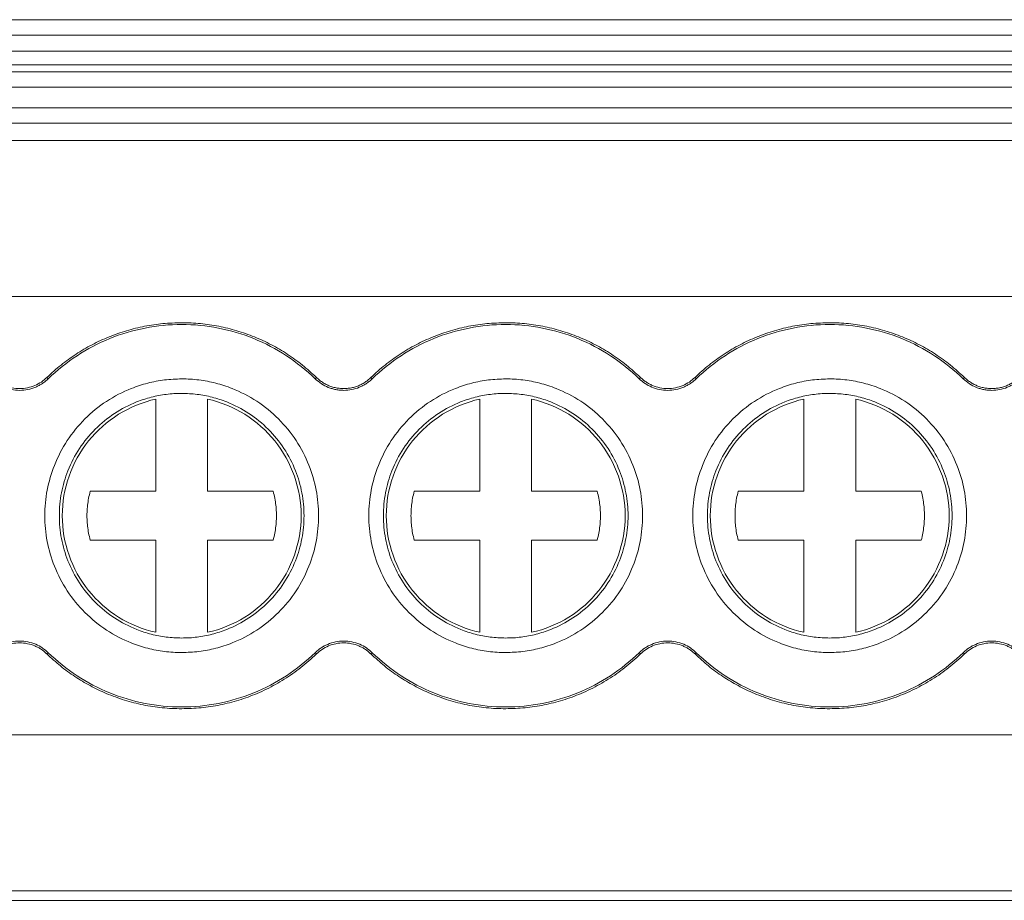
# Model space of a CAD drawing. Units: millimetres. Extents: x 1662 to 2000, y 1243 to 1362.
# Drawn here: x 1807 to 1826, y 1247 to 1264 of the extents above; entities that cross this region are included whole.
import ezdxf

# ---------------------------------------------------------------- set-up
doc = ezdxf.new("R2010")
doc.units = ezdxf.units.MM

# ---------------------------------------------------------------- blocks, each defined once
blk = doc.blocks.new('3')
at = {"color": 7, "linetype": 'Continuous', "lineweight": 15}
for p, q in [((1763.267, 1263.825), (1850.098, 1263.825)), ((1763.267, 1263.524), (1850.098, 1263.524)), ((1763.267, 1263.216), (1850.098, 1263.216)), ((1850.098, 1262.955), (1763.267, 1262.955)), ((1850.098, 1262.821), (1763.267, 1262.821)), ((1850.098, 1262.52), (1763.267, 1262.52)), ((1763.267, 1262.127), (1850.098, 1262.127)), ((1850.098, 1261.826), (1763.267, 1261.826)), ((1850.098, 1261.495), (1763.267, 1261.495)), ((1850.098, 1258.484), (1763.267, 1258.484)), ((1807.121, 1256.922), (1807.146, 1256.897)), ((1812.293, 1256.897), (1812.318, 1256.922)), ((1813.371, 1256.922), (1813.396, 1256.897)), ((1818.543, 1256.897), (1818.568, 1256.922)), ((1819.621, 1256.922), (1819.646, 1256.897)), ((1824.793, 1256.897), (1824.818, 1256.922)), ((1809.22, 1254.726), (1809.22, 1256.504)), ((1810.22, 1256.504), (1810.22, 1254.726)), ((1815.47, 1254.726), (1815.47, 1256.504)), ((1816.47, 1256.504), (1816.47, 1254.726)), ((1821.72, 1254.726), (1821.72, 1256.504)), ((1822.72, 1256.504), (1822.72, 1254.726)), ((1807.954, 1254.726), (1809.22, 1254.726)), ((1810.22, 1254.726), (1811.485, 1254.726)), ((1814.204, 1254.726), (1815.47, 1254.726)), ((1816.47, 1254.726), (1817.735, 1254.726)), ((1820.454, 1254.726), (1821.72, 1254.726)), ((1822.72, 1254.726), (1823.985, 1254.726)), ((1809.22, 1253.784), (1807.954, 1253.784)), ((1809.22, 1252.006), (1809.22, 1253.784)), ((1810.22, 1253.784), (1810.22, 1252.006)), ((1811.485, 1253.784), (1810.22, 1253.784)), ((1815.47, 1253.784), (1814.204, 1253.784)), ((1815.47, 1252.006), (1815.47, 1253.784)), ((1816.47, 1253.784), (1816.47, 1252.006)), ((1817.735, 1253.784), (1816.47, 1253.784)), ((1821.72, 1253.784), (1820.454, 1253.784)), ((1821.72, 1252.006), (1821.72, 1253.784)), ((1822.72, 1253.784), (1822.72, 1252.006)), ((1823.985, 1253.784), (1822.72, 1253.784)), ((1807.146, 1251.612), (1807.121, 1251.587)), ((1812.318, 1251.587), (1812.293, 1251.612)), ((1813.396, 1251.612), (1813.371, 1251.587)), ((1818.568, 1251.587), (1818.543, 1251.612)), ((1819.646, 1251.612), (1819.621, 1251.587)), ((1824.818, 1251.587), (1824.793, 1251.612)), ((1763.267, 1250.03), (1850.098, 1250.03)), ((1850.098, 1247.02), (1763.267, 1247.02)), ((1763.267, 1246.834), (1850.098, 1246.834))]:
    blk.add_line(p, q, dxfattribs=at)
for points, knots in [([(1807.121, 1256.922), (1807.165, 1256.964), (1807.253, 1257.047), (1807.391, 1257.163), (1807.533, 1257.272), (1807.681, 1257.373), (1807.833, 1257.467), (1807.99, 1257.554), (1808.151, 1257.634), (1808.372, 1257.73), (1808.655, 1257.83), (1809.003, 1257.915), (1809.359, 1257.969), (1809.599, 1257.975), (1809.72, 1257.979)], [0, 0, 0, 0, 0.06306, 0.125671, 0.187977, 0.250124, 0.312259, 0.374531, 0.437086, 0.500068, 0.625434, 0.749759, 0.874222, 1, 1, 1, 1]), ([(1807.146, 1256.897), (1807.486, 1257.229), (1807.891, 1257.493), (1808.77, 1257.851), (1809.245, 1257.944), (1809.72, 1257.944)], [0, 0, 0, 0, 0.5, 0.5, 1, 1, 1, 1]), ([(1809.72, 1257.979), (1809.78, 1257.978), (1809.901, 1257.976), (1810.08, 1257.963), (1810.258, 1257.941), (1810.435, 1257.911), (1810.609, 1257.873), (1810.782, 1257.826), (1810.954, 1257.77), (1811.178, 1257.685), (1811.451, 1257.559), (1811.76, 1257.377), (1812.053, 1257.167), (1812.229, 1257.004), (1812.318, 1256.922)], [0, 0, 0, 0, 0.06306, 0.125671, 0.187977, 0.250124, 0.312259, 0.374531, 0.437086, 0.500068, 0.625434, 0.749759, 0.874222, 1, 1, 1, 1]), ([(1809.72, 1257.944), (1810.194, 1257.944), (1810.669, 1257.851), (1811.549, 1257.493), (1811.953, 1257.229), (1812.293, 1256.897)], [0, 0, 0, 0, 0.5, 0.5, 1, 1, 1, 1]), ([(1813.371, 1256.922), (1813.415, 1256.964), (1813.503, 1257.047), (1813.641, 1257.163), (1813.783, 1257.272), (1813.931, 1257.373), (1814.083, 1257.467), (1814.24, 1257.554), (1814.401, 1257.634), (1814.622, 1257.73), (1814.905, 1257.83), (1815.253, 1257.915), (1815.609, 1257.969), (1815.849, 1257.975), (1815.97, 1257.979)], [0, 0, 0, 0, 0.06306, 0.125671, 0.187977, 0.250124, 0.312259, 0.374531, 0.437086, 0.500068, 0.625434, 0.749759, 0.874222, 1, 1, 1, 1]), ([(1813.396, 1256.897), (1813.736, 1257.229), (1814.141, 1257.493), (1815.02, 1257.851), (1815.495, 1257.944), (1815.97, 1257.944)], [0, 0, 0, 0, 0.5, 0.5, 1, 1, 1, 1]), ([(1815.97, 1257.979), (1816.03, 1257.978), (1816.151, 1257.976), (1816.33, 1257.963), (1816.508, 1257.941), (1816.685, 1257.911), (1816.859, 1257.873), (1817.032, 1257.826), (1817.204, 1257.77), (1817.428, 1257.685), (1817.701, 1257.559), (1818.01, 1257.377), (1818.303, 1257.167), (1818.479, 1257.004), (1818.568, 1256.922)], [0, 0, 0, 0, 0.0630601, 0.1256709, 0.1879767, 0.2501237, 0.3122594, 0.3745313, 0.437086, 0.5000681, 0.6254341, 0.7497586, 0.8742218, 1, 1, 1, 1]), ([(1815.97, 1257.944), (1816.444, 1257.944), (1816.919, 1257.851), (1817.799, 1257.493), (1818.203, 1257.229), (1818.543, 1256.897)], [0, 0, 0, 0, 0.5, 0.5, 1, 1, 1, 1]), ([(1819.621, 1256.922), (1819.665, 1256.964), (1819.753, 1257.047), (1819.891, 1257.163), (1820.033, 1257.272), (1820.181, 1257.373), (1820.333, 1257.467), (1820.49, 1257.554), (1820.651, 1257.634), (1820.872, 1257.73), (1821.155, 1257.83), (1821.503, 1257.915), (1821.859, 1257.969), (1822.099, 1257.975), (1822.22, 1257.979)], [0, 0, 0, 0, 0.06306, 0.125671, 0.187977, 0.250124, 0.312259, 0.374531, 0.437086, 0.500068, 0.625434, 0.749759, 0.874222, 1, 1, 1, 1]), ([(1819.646, 1256.897), (1819.986, 1257.229), (1820.391, 1257.493), (1821.27, 1257.851), (1821.745, 1257.944), (1822.22, 1257.944)], [0, 0, 0, 0, 0.5, 0.5, 1, 1, 1, 1]), ([(1822.22, 1257.979), (1822.28, 1257.978), (1822.401, 1257.976), (1822.58, 1257.963), (1822.758, 1257.941), (1822.935, 1257.911), (1823.109, 1257.873), (1823.282, 1257.826), (1823.454, 1257.77), (1823.678, 1257.685), (1823.951, 1257.559), (1824.26, 1257.377), (1824.553, 1257.167), (1824.729, 1257.004), (1824.818, 1256.922)], [0, 0, 0, 0, 0.06306, 0.125671, 0.187977, 0.250124, 0.312259, 0.374531, 0.437086, 0.500068, 0.625434, 0.749759, 0.874222, 1, 1, 1, 1]), ([(1822.22, 1257.944), (1822.694, 1257.944), (1823.169, 1257.851), (1824.049, 1257.493), (1824.453, 1257.229), (1824.793, 1256.897)], [0, 0, 0, 0, 0.5, 0.5, 1, 1, 1, 1]), ([(1807.146, 1256.897), (1807.128, 1256.881), (1807.092, 1256.848), (1807.032, 1256.804), (1806.97, 1256.767), (1806.878, 1256.723), (1806.753, 1256.684), (1806.595, 1256.668), (1806.436, 1256.684), (1806.289, 1256.73), (1806.154, 1256.801), (1806.08, 1256.865), (1806.043, 1256.897)], [0, 0, 0, 0, 0.060553, 0.120485, 0.180306, 0.240532, 0.369924, 0.50012, 0.62948, 0.759708, 0.879212, 1, 1, 1, 1]), ([(1806.068, 1256.922), (1806.085, 1256.907), (1806.12, 1256.875), (1806.176, 1256.834), (1806.236, 1256.798), (1806.324, 1256.756), (1806.443, 1256.718), (1806.594, 1256.703), (1806.746, 1256.718), (1806.887, 1256.763), (1807.016, 1256.83), (1807.086, 1256.891), (1807.121, 1256.922)], [0, 0, 0, 0, 0.060561, 0.120495, 0.180314, 0.240532, 0.369904, 0.50012, 0.629458, 0.759708, 0.879181, 1, 1, 1, 1]), ([(1809.72, 1251.615), (1809.664, 1251.616), (1809.553, 1251.618), (1809.388, 1251.634), (1809.224, 1251.659), (1809.063, 1251.696), (1808.904, 1251.742), (1808.631, 1251.84), (1808.26, 1252.032), (1807.841, 1252.375), (1807.497, 1252.794), (1807.255, 1253.264), (1807.11, 1253.757), (1807.064, 1254.254), (1807.11, 1254.752), (1807.255, 1255.245), (1807.497, 1255.715), (1807.84, 1256.134), (1808.259, 1256.477), (1808.68, 1256.694), (1809.061, 1256.818), (1809.387, 1256.883), (1809.609, 1256.891), (1809.72, 1256.895)], [0, 0, 0, 0, 0.020172, 0.040179, 0.060098, 0.080009, 0.099993, 0.120128, 0.18505, 0.250091, 0.315008, 0.380054, 0.439977, 0.500028, 0.559955, 0.620002, 0.684923, 0.749965, 0.814882, 0.879928, 0.919974, 0.959784, 1, 1, 1, 1]), ([(1809.72, 1256.895), (1809.775, 1256.894), (1809.886, 1256.892), (1810.052, 1256.876), (1810.215, 1256.85), (1810.376, 1256.814), (1810.535, 1256.767), (1810.808, 1256.669), (1811.18, 1256.478), (1811.599, 1256.134), (1811.942, 1255.715), (1812.184, 1255.246), (1812.329, 1254.753), (1812.375, 1254.255), (1812.329, 1253.757), (1812.185, 1253.264), (1811.943, 1252.795), (1811.599, 1252.376), (1811.18, 1252.032), (1810.76, 1251.815), (1810.378, 1251.691), (1810.052, 1251.627), (1809.831, 1251.619), (1809.72, 1251.615)], [0, 0, 0, 0, 0.020172, 0.040179, 0.060098, 0.080009, 0.099993, 0.120128, 0.18505, 0.250091, 0.315008, 0.380054, 0.439977, 0.500028, 0.559955, 0.620002, 0.684923, 0.749965, 0.814882, 0.879928, 0.919974, 0.959784, 1, 1, 1, 1]), ([(1812.845, 1256.673), (1812.819, 1256.674), (1812.768, 1256.676), (1812.692, 1256.687), (1812.619, 1256.705), (1812.524, 1256.738), (1812.41, 1256.797), (1812.333, 1256.864), (1812.293, 1256.897)], [0, 0, 0, 0, 0.126848, 0.251543, 0.375175, 0.498864, 0.745817, 1, 1, 1, 1]), ([(1812.318, 1256.922), (1812.339, 1256.903), (1812.381, 1256.865), (1812.45, 1256.818), (1812.522, 1256.778), (1812.598, 1256.747), (1812.677, 1256.725), (1812.76, 1256.711), (1812.816, 1256.709), (1812.845, 1256.708)], [0, 0, 0, 0, 0.147179, 0.290063, 0.430308, 0.569664, 0.709913, 0.852807, 1, 1, 1, 1]), ([(1812.845, 1256.708), (1812.873, 1256.709), (1812.93, 1256.711), (1813.012, 1256.725), (1813.092, 1256.747), (1813.167, 1256.778), (1813.239, 1256.818), (1813.308, 1256.865), (1813.35, 1256.903), (1813.371, 1256.922)], [0, 0, 0, 0, 0.147179, 0.290063, 0.430308, 0.569664, 0.709913, 0.852807, 1, 1, 1, 1]), ([(1813.396, 1256.897), (1813.377, 1256.88), (1813.339, 1256.846), (1813.277, 1256.801), (1813.212, 1256.763), (1813.121, 1256.72), (1812.998, 1256.682), (1812.896, 1256.676), (1812.845, 1256.673)], [0, 0, 0, 0, 0.126848, 0.251543, 0.375175, 0.498864, 0.745817, 1, 1, 1, 1]), ([(1815.97, 1251.615), (1815.914, 1251.616), (1815.803, 1251.618), (1815.638, 1251.634), (1815.474, 1251.659), (1815.313, 1251.696), (1815.154, 1251.742), (1814.881, 1251.84), (1814.51, 1252.032), (1814.091, 1252.375), (1813.747, 1252.794), (1813.505, 1253.264), (1813.36, 1253.757), (1813.314, 1254.254), (1813.36, 1254.752), (1813.505, 1255.245), (1813.747, 1255.715), (1814.09, 1256.134), (1814.509, 1256.477), (1814.93, 1256.694), (1815.311, 1256.818), (1815.637, 1256.883), (1815.859, 1256.891), (1815.97, 1256.895)], [0, 0, 0, 0, 0.020172, 0.040179, 0.060098, 0.080009, 0.099993, 0.120128, 0.18505, 0.250091, 0.315008, 0.380054, 0.439977, 0.500028, 0.559955, 0.620002, 0.684923, 0.749965, 0.814882, 0.879928, 0.919974, 0.959784, 1, 1, 1, 1]), ([(1815.97, 1256.895), (1816.025, 1256.894), (1816.136, 1256.892), (1816.302, 1256.876), (1816.465, 1256.85), (1816.626, 1256.814), (1816.785, 1256.767), (1817.058, 1256.669), (1817.43, 1256.478), (1817.849, 1256.134), (1818.192, 1255.715), (1818.434, 1255.246), (1818.579, 1254.753), (1818.625, 1254.255), (1818.579, 1253.757), (1818.435, 1253.264), (1818.193, 1252.795), (1817.849, 1252.376), (1817.43, 1252.032), (1817.01, 1251.815), (1816.628, 1251.691), (1816.302, 1251.627), (1816.081, 1251.619), (1815.97, 1251.615)], [0, 0, 0, 0, 0.020172, 0.040179, 0.060098, 0.080009, 0.099993, 0.120128, 0.18505, 0.250091, 0.315008, 0.380054, 0.439977, 0.500028, 0.559955, 0.620002, 0.684923, 0.749965, 0.814882, 0.879928, 0.919974, 0.959784, 1, 1, 1, 1]), ([(1819.646, 1256.897), (1819.628, 1256.881), (1819.592, 1256.848), (1819.532, 1256.804), (1819.47, 1256.767), (1819.378, 1256.723), (1819.253, 1256.684), (1819.095, 1256.668), (1818.936, 1256.684), (1818.789, 1256.73), (1818.654, 1256.801), (1818.58, 1256.865), (1818.543, 1256.897)], [0, 0, 0, 0, 0.0605533, 0.1204846, 0.180306, 0.2405324, 0.3699244, 0.5001203, 0.6294796, 0.7597076, 0.8792125, 1, 1, 1, 1]), ([(1818.568, 1256.922), (1818.585, 1256.907), (1818.62, 1256.875), (1818.676, 1256.834), (1818.736, 1256.798), (1818.824, 1256.756), (1818.943, 1256.718), (1819.094, 1256.703), (1819.246, 1256.718), (1819.387, 1256.763), (1819.516, 1256.83), (1819.586, 1256.891), (1819.621, 1256.922)], [0, 0, 0, 0, 0.060561, 0.120495, 0.180314, 0.240532, 0.369904, 0.50012, 0.629458, 0.759708, 0.879181, 1, 1, 1, 1]), ([(1822.22, 1251.615), (1822.164, 1251.616), (1822.053, 1251.618), (1821.888, 1251.634), (1821.724, 1251.659), (1821.563, 1251.696), (1821.404, 1251.742), (1821.131, 1251.84), (1820.76, 1252.032), (1820.341, 1252.375), (1819.997, 1252.794), (1819.755, 1253.264), (1819.61, 1253.757), (1819.564, 1254.254), (1819.61, 1254.752), (1819.755, 1255.245), (1819.997, 1255.715), (1820.34, 1256.134), (1820.759, 1256.477), (1821.18, 1256.694), (1821.561, 1256.818), (1821.887, 1256.883), (1822.109, 1256.891), (1822.22, 1256.895)], [0, 0, 0, 0, 0.020172, 0.040179, 0.060098, 0.080009, 0.099993, 0.120128, 0.18505, 0.250091, 0.315008, 0.380054, 0.439977, 0.500028, 0.559955, 0.620002, 0.684923, 0.749965, 0.814882, 0.879928, 0.919974, 0.959784, 1, 1, 1, 1]), ([(1822.22, 1256.895), (1822.275, 1256.894), (1822.386, 1256.892), (1822.552, 1256.876), (1822.715, 1256.85), (1822.876, 1256.814), (1823.035, 1256.767), (1823.308, 1256.669), (1823.68, 1256.478), (1824.099, 1256.134), (1824.442, 1255.715), (1824.684, 1255.246), (1824.829, 1254.753), (1824.875, 1254.255), (1824.829, 1253.757), (1824.685, 1253.264), (1824.443, 1252.795), (1824.099, 1252.376), (1823.68, 1252.032), (1823.26, 1251.815), (1822.878, 1251.691), (1822.552, 1251.627), (1822.331, 1251.619), (1822.22, 1251.615)], [0, 0, 0, 0, 0.020172, 0.040179, 0.060098, 0.080009, 0.099993, 0.120128, 0.18505, 0.250091, 0.315008, 0.380054, 0.439977, 0.500028, 0.559955, 0.620002, 0.684923, 0.749965, 0.814882, 0.879928, 0.919974, 0.959784, 1, 1, 1, 1]), ([(1825.345, 1256.673), (1825.319, 1256.674), (1825.268, 1256.676), (1825.192, 1256.687), (1825.119, 1256.705), (1825.024, 1256.738), (1824.91, 1256.797), (1824.833, 1256.864), (1824.793, 1256.897)], [0, 0, 0, 0, 0.1268481, 0.2515429, 0.3751751, 0.4988636, 0.745817, 1, 1, 1, 1]), ([(1824.818, 1256.922), (1824.839, 1256.903), (1824.881, 1256.865), (1824.95, 1256.818), (1825.022, 1256.778), (1825.098, 1256.747), (1825.177, 1256.725), (1825.26, 1256.711), (1825.316, 1256.709), (1825.345, 1256.708)], [0, 0, 0, 0, 0.147179, 0.290063, 0.430308, 0.569664, 0.709913, 0.852807, 1, 1, 1, 1]), ([(1825.345, 1256.708), (1825.373, 1256.709), (1825.43, 1256.711), (1825.512, 1256.725), (1825.592, 1256.747), (1825.667, 1256.778), (1825.739, 1256.818), (1825.808, 1256.865), (1825.85, 1256.903), (1825.871, 1256.922)], [0, 0, 0, 0, 0.147179, 0.290063, 0.430308, 0.569664, 0.709913, 0.852807, 1, 1, 1, 1]), ([(1825.896, 1256.897), (1825.877, 1256.88), (1825.839, 1256.846), (1825.777, 1256.801), (1825.712, 1256.763), (1825.621, 1256.72), (1825.498, 1256.682), (1825.396, 1256.676), (1825.345, 1256.673)], [0, 0, 0, 0, 0.126848, 0.251543, 0.375175, 0.498864, 0.745817, 1, 1, 1, 1]), ([(1809.72, 1256.615), (1809.67, 1256.614), (1809.571, 1256.612), (1809.423, 1256.598), (1809.277, 1256.575), (1809.133, 1256.542), (1808.99, 1256.501), (1808.746, 1256.413), (1808.414, 1256.242), (1808.04, 1255.935), (1807.733, 1255.56), (1807.516, 1255.141), (1807.387, 1254.7), (1807.346, 1254.255), (1807.387, 1253.81), (1807.516, 1253.369), (1807.732, 1252.95), (1808.039, 1252.575), (1808.414, 1252.268), (1808.79, 1252.074), (1809.131, 1251.963), (1809.423, 1251.905), (1809.62, 1251.898), (1809.72, 1251.895)], [0, 0, 0, 0, 0.020175, 0.040182, 0.060102, 0.080013, 0.099995, 0.120128, 0.185042, 0.250091, 0.315, 0.380054, 0.439969, 0.500028, 0.559948, 0.620002, 0.684916, 0.749965, 0.814874, 0.879928, 0.919964, 0.959774, 1, 1, 1, 1]), ([(1809.72, 1251.895), (1809.769, 1251.896), (1809.869, 1251.897), (1810.016, 1251.912), (1810.162, 1251.935), (1810.307, 1251.967), (1810.449, 1252.009), (1810.693, 1252.096), (1811.025, 1252.268), (1811.399, 1252.574), (1811.707, 1252.949), (1811.923, 1253.369), (1812.052, 1253.81), (1812.093, 1254.254), (1812.052, 1254.699), (1811.923, 1255.14), (1811.707, 1255.56), (1811.4, 1255.935), (1811.025, 1256.242), (1810.649, 1256.436), (1810.309, 1256.546), (1810.017, 1256.604), (1809.819, 1256.611), (1809.72, 1256.615)], [0, 0, 0, 0, 0.020175, 0.040182, 0.060102, 0.080013, 0.099995, 0.120128, 0.185042, 0.250091, 0.315, 0.380054, 0.439969, 0.500028, 0.559948, 0.620002, 0.684916, 0.749965, 0.814874, 0.879928, 0.919964, 0.959774, 1, 1, 1, 1]), ([(1815.97, 1256.615), (1815.92, 1256.614), (1815.821, 1256.612), (1815.673, 1256.598), (1815.527, 1256.575), (1815.383, 1256.542), (1815.24, 1256.501), (1814.996, 1256.413), (1814.664, 1256.242), (1814.29, 1255.935), (1813.983, 1255.56), (1813.766, 1255.141), (1813.637, 1254.7), (1813.596, 1254.255), (1813.637, 1253.81), (1813.766, 1253.369), (1813.982, 1252.95), (1814.289, 1252.575), (1814.664, 1252.268), (1815.04, 1252.074), (1815.381, 1251.963), (1815.673, 1251.905), (1815.87, 1251.898), (1815.97, 1251.895)], [0, 0, 0, 0, 0.020175, 0.040182, 0.060102, 0.080013, 0.099995, 0.120128, 0.185042, 0.250091, 0.315, 0.380054, 0.439969, 0.500028, 0.559948, 0.620002, 0.684916, 0.749965, 0.814874, 0.879928, 0.919964, 0.959774, 1, 1, 1, 1]), ([(1815.97, 1251.895), (1816.019, 1251.896), (1816.119, 1251.897), (1816.266, 1251.912), (1816.412, 1251.935), (1816.557, 1251.967), (1816.699, 1252.009), (1816.943, 1252.096), (1817.275, 1252.268), (1817.649, 1252.574), (1817.957, 1252.949), (1818.173, 1253.369), (1818.302, 1253.81), (1818.343, 1254.254), (1818.302, 1254.699), (1818.173, 1255.14), (1817.957, 1255.56), (1817.65, 1255.935), (1817.275, 1256.242), (1816.899, 1256.436), (1816.559, 1256.546), (1816.267, 1256.604), (1816.069, 1256.611), (1815.97, 1256.615)], [0, 0, 0, 0, 0.020175, 0.040182, 0.060102, 0.080013, 0.099995, 0.120128, 0.185042, 0.250091, 0.315, 0.380054, 0.439969, 0.500028, 0.559948, 0.620002, 0.684916, 0.749965, 0.814874, 0.879928, 0.919964, 0.959774, 1, 1, 1, 1]), ([(1822.22, 1256.615), (1822.17, 1256.614), (1822.071, 1256.612), (1821.923, 1256.598), (1821.777, 1256.575), (1821.633, 1256.542), (1821.49, 1256.501), (1821.246, 1256.413), (1820.914, 1256.242), (1820.54, 1255.935), (1820.233, 1255.56), (1820.016, 1255.141), (1819.887, 1254.7), (1819.846, 1254.255), (1819.887, 1253.81), (1820.016, 1253.369), (1820.232, 1252.95), (1820.539, 1252.575), (1820.914, 1252.268), (1821.29, 1252.074), (1821.631, 1251.963), (1821.923, 1251.905), (1822.12, 1251.898), (1822.22, 1251.895)], [0, 0, 0, 0, 0.020175, 0.040182, 0.060102, 0.080013, 0.099995, 0.120128, 0.185042, 0.250091, 0.315, 0.380054, 0.439969, 0.500028, 0.559948, 0.620002, 0.684916, 0.749965, 0.814874, 0.879928, 0.919964, 0.959774, 1, 1, 1, 1]), ([(1822.22, 1251.895), (1822.269, 1251.896), (1822.369, 1251.897), (1822.516, 1251.912), (1822.662, 1251.935), (1822.807, 1251.967), (1822.949, 1252.009), (1823.193, 1252.096), (1823.525, 1252.268), (1823.899, 1252.574), (1824.207, 1252.949), (1824.423, 1253.369), (1824.552, 1253.81), (1824.593, 1254.254), (1824.552, 1254.699), (1824.423, 1255.14), (1824.207, 1255.56), (1823.9, 1255.935), (1823.525, 1256.242), (1823.149, 1256.436), (1822.809, 1256.546), (1822.517, 1256.604), (1822.319, 1256.611), (1822.22, 1256.615)], [0, 0, 0, 0, 0.020175, 0.040182, 0.060102, 0.080013, 0.099995, 0.120128, 0.185042, 0.250091, 0.315, 0.380054, 0.439969, 0.500028, 0.559948, 0.620002, 0.684916, 0.749965, 0.814874, 0.879928, 0.919964, 0.959774, 1, 1, 1, 1]), ([(1807.416, 1254.255), (1807.416, 1254.514), (1807.46, 1254.774), (1807.632, 1255.264), (1807.76, 1255.494), (1808.085, 1255.899), (1808.282, 1256.074), (1808.722, 1256.348), (1808.966, 1256.448), (1809.22, 1256.504)], [0, 0, 0, 0, 0.25, 0.25, 0.5, 0.5, 0.75, 0.75, 1, 1, 1, 1]), ([(1810.22, 1256.504), (1810.473, 1256.448), (1810.717, 1256.348), (1811.158, 1256.074), (1811.355, 1255.899), (1811.679, 1255.494), (1811.807, 1255.264), (1811.979, 1254.774), (1812.024, 1254.514), (1812.024, 1254.255)], [0, 0, 0, 0, 0.25, 0.25, 0.5, 0.5, 0.75, 0.75, 1, 1, 1, 1]), ([(1813.666, 1254.255), (1813.666, 1254.514), (1813.71, 1254.774), (1813.882, 1255.264), (1814.01, 1255.494), (1814.335, 1255.899), (1814.532, 1256.074), (1814.972, 1256.348), (1815.216, 1256.448), (1815.47, 1256.504)], [0, 0, 0, 0, 0.25, 0.25, 0.5, 0.5, 0.75, 0.75, 1, 1, 1, 1]), ([(1816.47, 1256.504), (1816.723, 1256.448), (1816.967, 1256.348), (1817.408, 1256.074), (1817.605, 1255.899), (1817.929, 1255.494), (1818.057, 1255.264), (1818.229, 1254.774), (1818.274, 1254.514), (1818.274, 1254.255)], [0, 0, 0, 0, 0.25, 0.25, 0.5, 0.5, 0.75, 0.75, 1, 1, 1, 1]), ([(1819.916, 1254.255), (1819.916, 1254.514), (1819.96, 1254.774), (1820.132, 1255.264), (1820.26, 1255.494), (1820.585, 1255.899), (1820.782, 1256.074), (1821.222, 1256.348), (1821.466, 1256.448), (1821.72, 1256.504)], [0, 0, 0, 0, 0.25, 0.25, 0.5, 0.5, 0.75, 0.75, 1, 1, 1, 1]), ([(1822.72, 1256.504), (1822.973, 1256.448), (1823.217, 1256.348), (1823.658, 1256.074), (1823.855, 1255.899), (1824.179, 1255.494), (1824.307, 1255.264), (1824.479, 1254.774), (1824.524, 1254.514), (1824.524, 1254.255)], [0, 0, 0, 0, 0.25, 0.25, 0.5, 0.5, 0.75, 0.75, 1, 1, 1, 1]), ([(1807.954, 1253.784), (1807.943, 1253.828), (1807.922, 1253.917), (1807.903, 1254.052), (1807.892, 1254.187), (1807.892, 1254.322), (1807.903, 1254.457), (1807.922, 1254.592), (1807.943, 1254.681), (1807.954, 1254.726)], [0, 0, 0, 0, 0.144788, 0.287651, 0.429348, 0.570652, 0.712349, 0.855212, 1, 1, 1, 1]), ([(1811.485, 1254.726), (1811.496, 1254.681), (1811.517, 1254.592), (1811.537, 1254.457), (1811.547, 1254.322), (1811.547, 1254.187), (1811.537, 1254.052), (1811.517, 1253.917), (1811.496, 1253.828), (1811.485, 1253.784)], [0, 0, 0, 0, 0.144788, 0.287651, 0.429348, 0.570652, 0.712349, 0.855212, 1, 1, 1, 1]), ([(1814.204, 1253.784), (1814.193, 1253.828), (1814.172, 1253.917), (1814.153, 1254.052), (1814.142, 1254.187), (1814.142, 1254.322), (1814.153, 1254.457), (1814.172, 1254.592), (1814.193, 1254.681), (1814.204, 1254.726)], [0, 0, 0, 0, 0.144788, 0.287651, 0.429348, 0.570652, 0.712349, 0.855212, 1, 1, 1, 1]), ([(1817.735, 1254.726), (1817.746, 1254.681), (1817.767, 1254.592), (1817.787, 1254.457), (1817.797, 1254.322), (1817.797, 1254.187), (1817.787, 1254.052), (1817.767, 1253.917), (1817.746, 1253.828), (1817.735, 1253.784)], [0, 0, 0, 0, 0.144788, 0.287651, 0.429348, 0.570652, 0.712349, 0.855212, 1, 1, 1, 1]), ([(1820.454, 1253.784), (1820.443, 1253.828), (1820.422, 1253.917), (1820.403, 1254.052), (1820.392, 1254.187), (1820.392, 1254.322), (1820.403, 1254.457), (1820.422, 1254.592), (1820.443, 1254.681), (1820.454, 1254.726)], [0, 0, 0, 0, 0.144788, 0.287651, 0.429348, 0.570652, 0.712349, 0.855212, 1, 1, 1, 1]), ([(1823.985, 1254.726), (1823.996, 1254.681), (1824.017, 1254.592), (1824.037, 1254.457), (1824.047, 1254.322), (1824.047, 1254.187), (1824.037, 1254.052), (1824.017, 1253.917), (1823.996, 1253.828), (1823.985, 1253.784)], [0, 0, 0, 0, 0.144788, 0.287651, 0.429348, 0.570652, 0.712349, 0.855212, 1, 1, 1, 1]), ([(1809.22, 1252.006), (1808.966, 1252.062), (1808.722, 1252.161), (1808.282, 1252.436), (1808.085, 1252.611), (1807.76, 1253.016), (1807.632, 1253.246), (1807.46, 1253.736), (1807.416, 1253.995), (1807.416, 1254.255)], [0, 0, 0, 0, 0.25, 0.25, 0.5, 0.5, 0.75, 0.75, 1, 1, 1, 1]), ([(1812.024, 1254.255), (1812.024, 1253.995), (1811.979, 1253.736), (1811.807, 1253.246), (1811.679, 1253.016), (1811.355, 1252.611), (1811.158, 1252.436), (1810.717, 1252.161), (1810.473, 1252.062), (1810.22, 1252.006)], [0, 0, 0, 0, 0.25, 0.25, 0.5, 0.5, 0.75, 0.75, 1, 1, 1, 1]), ([(1815.47, 1252.006), (1815.216, 1252.062), (1814.972, 1252.161), (1814.532, 1252.436), (1814.335, 1252.611), (1814.01, 1253.016), (1813.882, 1253.246), (1813.71, 1253.736), (1813.666, 1253.995), (1813.666, 1254.255)], [0, 0, 0, 0, 0.25, 0.25, 0.5, 0.5, 0.75, 0.75, 1, 1, 1, 1]), ([(1818.274, 1254.255), (1818.274, 1253.995), (1818.229, 1253.736), (1818.057, 1253.246), (1817.929, 1253.016), (1817.605, 1252.611), (1817.408, 1252.436), (1816.967, 1252.161), (1816.723, 1252.062), (1816.47, 1252.006)], [0, 0, 0, 0, 0.25, 0.25, 0.5, 0.5, 0.75, 0.75, 1, 1, 1, 1]), ([(1821.72, 1252.006), (1821.466, 1252.062), (1821.222, 1252.161), (1820.782, 1252.436), (1820.585, 1252.611), (1820.26, 1253.016), (1820.132, 1253.246), (1819.96, 1253.736), (1819.916, 1253.995), (1819.916, 1254.255)], [0, 0, 0, 0, 0.25, 0.25, 0.5, 0.5, 0.75, 0.75, 1, 1, 1, 1]), ([(1824.524, 1254.255), (1824.524, 1253.995), (1824.479, 1253.736), (1824.307, 1253.246), (1824.179, 1253.016), (1823.855, 1252.611), (1823.658, 1252.436), (1823.217, 1252.161), (1822.973, 1252.062), (1822.72, 1252.006)], [0, 0, 0, 0, 0.25, 0.25, 0.5, 0.5, 0.75, 0.75, 1, 1, 1, 1]), ([(1806.043, 1251.612), (1806.062, 1251.629), (1806.098, 1251.662), (1806.157, 1251.705), (1806.22, 1251.743), (1806.311, 1251.786), (1806.436, 1251.826), (1806.594, 1251.841), (1806.753, 1251.826), (1806.901, 1251.779), (1807.035, 1251.709), (1807.109, 1251.644), (1807.146, 1251.612)], [0, 0, 0, 0, 0.060553, 0.120485, 0.180306, 0.240532, 0.369924, 0.50012, 0.62948, 0.759708, 0.879212, 1, 1, 1, 1]), ([(1807.121, 1251.587), (1807.104, 1251.603), (1807.07, 1251.635), (1807.013, 1251.676), (1806.953, 1251.712), (1806.866, 1251.754), (1806.746, 1251.791), (1806.595, 1251.806), (1806.443, 1251.791), (1806.302, 1251.747), (1806.174, 1251.68), (1806.103, 1251.618), (1806.068, 1251.587)], [0, 0, 0, 0, 0.060561, 0.120495, 0.180314, 0.240532, 0.369904, 0.50012, 0.629458, 0.759708, 0.879181, 1, 1, 1, 1]), ([(1812.293, 1251.612), (1812.312, 1251.629), (1812.348, 1251.662), (1812.407, 1251.705), (1812.47, 1251.743), (1812.561, 1251.786), (1812.686, 1251.826), (1812.844, 1251.841), (1813.003, 1251.826), (1813.151, 1251.779), (1813.285, 1251.709), (1813.359, 1251.644), (1813.396, 1251.612)], [0, 0, 0, 0, 0.060553, 0.120485, 0.180306, 0.240532, 0.369924, 0.50012, 0.62948, 0.759708, 0.879212, 1, 1, 1, 1]), ([(1813.371, 1251.587), (1813.354, 1251.603), (1813.32, 1251.635), (1813.263, 1251.676), (1813.203, 1251.712), (1813.116, 1251.754), (1812.996, 1251.791), (1812.845, 1251.806), (1812.693, 1251.791), (1812.552, 1251.747), (1812.424, 1251.68), (1812.353, 1251.618), (1812.318, 1251.587)], [0, 0, 0, 0, 0.060561, 0.120495, 0.180314, 0.240532, 0.369904, 0.50012, 0.629458, 0.759708, 0.879181, 1, 1, 1, 1]), ([(1818.543, 1251.612), (1818.562, 1251.629), (1818.598, 1251.662), (1818.657, 1251.705), (1818.72, 1251.743), (1818.811, 1251.786), (1818.936, 1251.826), (1819.094, 1251.841), (1819.253, 1251.826), (1819.401, 1251.779), (1819.535, 1251.709), (1819.609, 1251.644), (1819.646, 1251.612)], [0, 0, 0, 0, 0.060553, 0.120485, 0.180306, 0.240532, 0.369924, 0.50012, 0.62948, 0.759708, 0.879212, 1, 1, 1, 1]), ([(1819.621, 1251.587), (1819.604, 1251.603), (1819.57, 1251.635), (1819.513, 1251.676), (1819.453, 1251.712), (1819.366, 1251.754), (1819.246, 1251.791), (1819.095, 1251.806), (1818.943, 1251.791), (1818.802, 1251.747), (1818.674, 1251.68), (1818.603, 1251.618), (1818.568, 1251.587)], [0, 0, 0, 0, 0.060561, 0.120495, 0.180314, 0.240532, 0.369904, 0.50012, 0.629458, 0.759708, 0.879181, 1, 1, 1, 1]), ([(1824.793, 1251.612), (1824.812, 1251.629), (1824.848, 1251.662), (1824.907, 1251.705), (1824.97, 1251.743), (1825.061, 1251.786), (1825.186, 1251.826), (1825.344, 1251.841), (1825.503, 1251.826), (1825.651, 1251.779), (1825.785, 1251.709), (1825.859, 1251.644), (1825.896, 1251.612)], [0, 0, 0, 0, 0.060553, 0.120485, 0.180306, 0.240532, 0.369924, 0.50012, 0.62948, 0.759708, 0.879212, 1, 1, 1, 1]), ([(1825.871, 1251.587), (1825.854, 1251.603), (1825.82, 1251.635), (1825.763, 1251.676), (1825.703, 1251.712), (1825.616, 1251.754), (1825.496, 1251.791), (1825.345, 1251.806), (1825.193, 1251.791), (1825.052, 1251.747), (1824.924, 1251.68), (1824.853, 1251.618), (1824.818, 1251.587)], [0, 0, 0, 0, 0.060561, 0.120495, 0.180314, 0.240532, 0.369904, 0.50012, 0.629458, 0.759708, 0.879181, 1, 1, 1, 1]), ([(1809.72, 1250.566), (1809.245, 1250.566), (1808.77, 1250.658), (1807.891, 1251.016), (1807.486, 1251.281), (1807.146, 1251.612)], [0, 0, 0, 0, 0.5, 0.5, 1, 1, 1, 1]), ([(1812.293, 1251.612), (1811.953, 1251.281), (1811.549, 1251.016), (1810.669, 1250.658), (1810.194, 1250.566), (1809.72, 1250.566)], [0, 0, 0, 0, 0.5, 0.5, 1, 1, 1, 1]), ([(1815.97, 1250.566), (1815.495, 1250.566), (1815.02, 1250.658), (1814.141, 1251.016), (1813.736, 1251.281), (1813.396, 1251.612)], [0, 0, 0, 0, 0.5, 0.5, 1, 1, 1, 1]), ([(1818.543, 1251.612), (1818.203, 1251.281), (1817.799, 1251.016), (1816.919, 1250.658), (1816.444, 1250.566), (1815.97, 1250.566)], [0, 0, 0, 0, 0.5, 0.5, 1, 1, 1, 1]), ([(1822.22, 1250.566), (1821.745, 1250.566), (1821.27, 1250.658), (1820.391, 1251.016), (1819.986, 1251.281), (1819.646, 1251.612)], [0, 0, 0, 0, 0.5, 0.5, 1, 1, 1, 1]), ([(1824.793, 1251.612), (1824.453, 1251.281), (1824.049, 1251.016), (1823.169, 1250.658), (1822.694, 1250.566), (1822.22, 1250.566)], [0, 0, 0, 0, 0.5, 0.5, 1, 1, 1, 1]), ([(1809.72, 1250.531), (1809.657, 1250.532), (1809.532, 1250.533), (1809.345, 1250.548), (1809.161, 1250.571), (1808.978, 1250.603), (1808.797, 1250.645), (1808.617, 1250.696), (1808.44, 1250.756), (1808.216, 1250.844), (1807.952, 1250.971), (1807.656, 1251.148), (1807.376, 1251.352), (1807.207, 1251.508), (1807.121, 1251.587)], [0, 0, 0, 0, 0.0654795, 0.1304731, 0.1951429, 0.2596536, 0.3241712, 0.3888615, 0.453889, 0.5194158, 0.6398814, 0.7594362, 0.8791278, 1, 1, 1, 1]), ([(1812.318, 1251.587), (1812.27, 1251.541), (1812.174, 1251.451), (1812.021, 1251.325), (1811.863, 1251.207), (1811.699, 1251.098), (1811.53, 1250.998), (1811.355, 1250.907), (1811.121, 1250.8), (1810.825, 1250.691), (1810.463, 1250.599), (1810.094, 1250.541), (1809.845, 1250.534), (1809.72, 1250.531)], [0, 0, 0, 0, 0.069202, 0.137906, 0.206303, 0.274587, 0.342955, 0.4116, 0.480716, 0.611032, 0.740135, 0.869351, 1, 1, 1, 1]), ([(1815.97, 1250.531), (1815.907, 1250.532), (1815.782, 1250.533), (1815.595, 1250.548), (1815.411, 1250.571), (1815.228, 1250.603), (1815.047, 1250.645), (1814.867, 1250.696), (1814.69, 1250.756), (1814.466, 1250.844), (1814.202, 1250.971), (1813.906, 1251.148), (1813.626, 1251.352), (1813.457, 1251.508), (1813.371, 1251.587)], [0, 0, 0, 0, 0.06548, 0.130473, 0.195143, 0.259654, 0.324171, 0.388861, 0.453889, 0.519416, 0.639881, 0.759436, 0.879128, 1, 1, 1, 1]), ([(1818.568, 1251.587), (1818.52, 1251.541), (1818.424, 1251.451), (1818.271, 1251.325), (1818.113, 1251.207), (1817.949, 1251.098), (1817.78, 1250.998), (1817.605, 1250.907), (1817.371, 1250.8), (1817.075, 1250.691), (1816.713, 1250.599), (1816.344, 1250.541), (1816.095, 1250.534), (1815.97, 1250.531)], [0, 0, 0, 0, 0.069202, 0.137906, 0.206303, 0.274587, 0.342955, 0.4116, 0.480716, 0.611032, 0.740135, 0.869351, 1, 1, 1, 1]), ([(1822.22, 1250.531), (1822.157, 1250.532), (1822.032, 1250.533), (1821.845, 1250.548), (1821.661, 1250.571), (1821.478, 1250.603), (1821.297, 1250.645), (1821.117, 1250.696), (1820.94, 1250.756), (1820.716, 1250.844), (1820.452, 1250.971), (1820.156, 1251.148), (1819.876, 1251.352), (1819.707, 1251.508), (1819.621, 1251.587)], [0, 0, 0, 0, 0.06548, 0.130473, 0.195143, 0.259654, 0.324171, 0.388861, 0.453889, 0.519416, 0.639881, 0.759436, 0.879128, 1, 1, 1, 1]), ([(1824.818, 1251.587), (1824.77, 1251.541), (1824.674, 1251.451), (1824.521, 1251.325), (1824.363, 1251.207), (1824.199, 1251.098), (1824.03, 1250.998), (1823.855, 1250.907), (1823.621, 1250.8), (1823.325, 1250.691), (1822.963, 1250.599), (1822.594, 1250.541), (1822.345, 1250.534), (1822.22, 1250.531)], [0, 0, 0, 0, 0.069202, 0.137906, 0.206303, 0.274587, 0.342955, 0.4116, 0.480716, 0.611032, 0.740135, 0.869351, 1, 1, 1, 1])]:
    blk.add_open_spline(points, degree=3, knots=knots, dxfattribs=at)

msp = doc.modelspace()

# ---------------------------------------------------------------- block references
msp.add_blockref('3', (0, 0))

doc.saveas('drawing.dxf')
